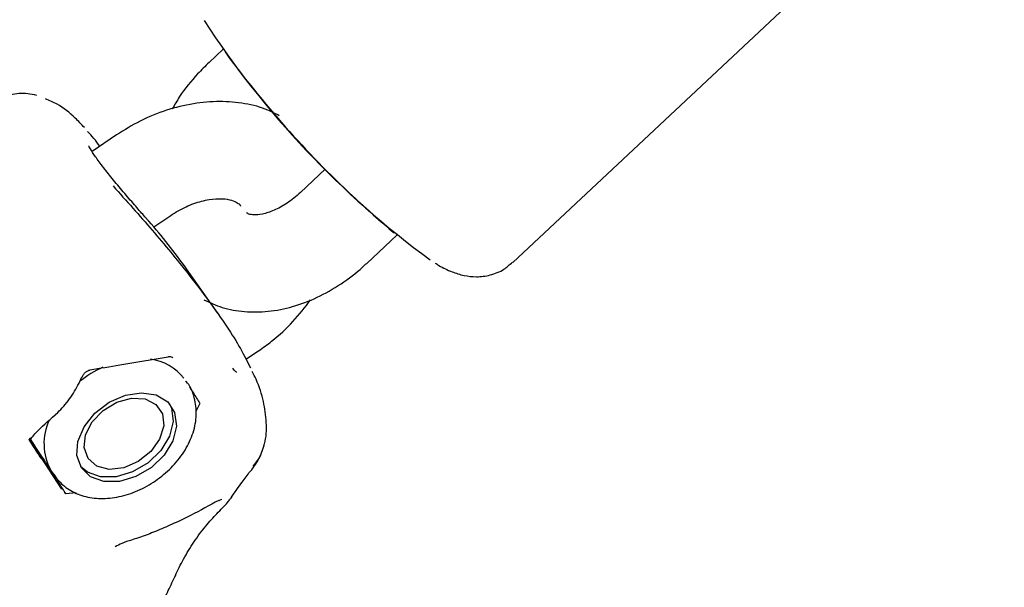
# Model space of a CAD drawing. Units: millimetres. Extents: x 384 to 1479, y 660 to 1427.
# Drawn here: x 1168 to 1174, y 1042 to 1045 of the extents above; entities that cross this region are included whole.
import ezdxf

# ---------------------------------------------------------------- set-up
doc = ezdxf.new("R2010")
doc.units = ezdxf.units.MM
doc.header["$LTSCALE"] = 100

msp = doc.modelspace()

# ---------------------------------------------------------------- linework, layer by layer
at = {"color": 7, "linetype": 'Continuous', "lineweight": 25}
for p, q in [((1170.8622, 1043.8837), (1174.7053, 1047.4803)), ((1169.0709, 1045.202), (1168.984, 1045.1208)), ((1168.412, 1044.6729), (1168.2602, 1044.5705)), ((1169.7024, 1044.4602), (1169.5491, 1044.3168)), ((1168.6418, 1044.1042), (1168.7474, 1044.1754)), ((1168.6105, 1044.14), (1168.5877, 1044.1659)), ((1169.9591, 1043.8787), (1170.1458, 1044.0534)), ((1169.0355, 1043.5727), (1168.8447, 1043.8442)), ((1169.2125, 1043.2861), (1169.2892, 1043.3379)), ((1168.8412, 1043.1492), (1168.8499, 1043.1375)), ((1168.9274, 1043.0132), (1168.9034, 1042.968)), ((1167.8691, 1042.7947), (1168.0702, 1042.4838)), ((1167.8767, 1042.7928), (1167.8757, 1042.7917)), ((1168.0101, 1042.5933), (1168.0047, 1042.6014)), ((1168.0101, 1042.5933), (1168.0318, 1042.5625)), ((1168.0318, 1042.5625), (1168.0264, 1042.5705)), ((1168.0984, 1042.4544), (1168.092, 1042.4633)), ((1168.1625, 1042.4602), (1168.0984, 1042.4544)), ((1169.0451, 1042.4124), (1169.0211, 1042.4027)), ((1169.1227, 1042.4344), (1169.1141, 1042.4236))]:
    msp.add_line(p, q, dxfattribs=at)
at = {"color": 7, "linetype": 'Continuous', "lineweight": 25, "flags": 128}
for points in [[(1168.1939, 1042.6147), (1168.1666, 1042.6905), (1168.1726, 1042.7785), (1168.2113, 1042.8692), (1168.2784, 1042.9527), (1168.3666, 1043.0201), (1168.4664, 1043.064), (1168.5671, 1043.0796), (1168.6576, 1043.0653), (1168.7281, 1043.0226), (1168.7711, 1042.9561), (1168.7819, 1042.8731), (1168.7593, 1042.7825), (1168.7057, 1042.6942), (1168.627, 1042.6177), (1168.5316, 1042.5613), (1168.43, 1042.5311), (1168.3331, 1042.5305), (1168.2515, 1042.5594), (1168.1939, 1042.6147)], [(1168.6554, 1043.0069), (1168.6955, 1042.9487), (1168.7034, 1042.8739), (1168.6781, 1042.7927), (1168.623, 1042.7161), (1168.5456, 1042.6543), (1168.4563, 1042.6158), (1168.3671, 1042.6056), (1168.2902, 1042.6253), (1168.2358, 1042.6722), (1168.2114, 1042.7398), (1168.2203, 1042.8191), (1168.2612, 1042.8994), (1168.3286, 1042.9698), (1168.4134, 1043.0209), (1168.5042, 1043.0456), (1168.5886, 1043.0407), (1168.6554, 1043.0069)], [(1168.739, 1043.0112), (1168.751, 1042.9849), (1168.7617, 1042.9018), (1168.7391, 1042.8112), (1168.6855, 1042.7229), (1168.6068, 1042.6464), (1168.5114, 1042.59), (1168.4098, 1042.5598), (1168.3129, 1042.5592), (1168.2313, 1042.5881), (1168.1882, 1042.6241)], [(1169.2367, 1042.5912), (1169.2483, 1042.6037), (1169.2484, 1042.6038)]]:
    msp.add_lwpolyline(points, dxfattribs=at)
at = {"color": 7, "linetype": 'Continuous', "lineweight": 25}
for centre, radius, start, end in [((1173.6676, 1048.4377), 5.6191, 212.96772, 233.84157), ((1174.2457, 1048.9677), 6.4, 216.2298, 226.91118), ((1174.2457, 1048.9677), 6.4, 226.91118, 229.97483), ((1168.588, 1042.9866), 0.3012, 37.11514, 83.57657), ((1168.6142, 1042.6035), 0.6952, 114.37284, 128.3023), ((1168.3026, 1042.7648), 0.3398, 154.71872, 208.74699), ((1169.0455, 1042.8191), 0.2861, 317.52426, 346.73558)]:
    msp.add_arc(centre, radius, start, end, dxfattribs=at)
msp.add_ellipse((1163.5042, 1040.1388), major_axis=(5.3637, 3.672), ratio=0.712353, start_param=0.008788, end_param=0.090185, dxfattribs=at)
for points, knots in [([(1168.984, 1045.1208), (1168.9602, 1045.0973), (1168.894, 1045.032), (1168.8148, 1044.9359), (1168.7711, 1044.8588), (1168.7566, 1044.8332)], [0, 0, 0, 0, 0.2732792, 0.7594254, 1, 1, 1, 1]), ([(1167.9186, 1044.9167), (1167.8998, 1044.921), (1167.8625, 1044.9293), (1167.8063, 1044.9286), (1167.7615, 1044.9227), (1167.7318, 1044.9147), (1167.7195, 1044.9113)], [0, 0, 0, 0, 0.274066, 0.540942, 0.810905, 1, 1, 1, 1]), ([(1168.2127, 1044.7178), (1168.1941, 1044.7379), (1168.1406, 1044.7958), (1168.0643, 1044.8563), (1167.9963, 1044.8848), (1167.9718, 1044.8951)], [0, 0, 0, 0, 0.253059, 0.72988, 1, 1, 1, 1]), ([(1169.4174, 1044.7913), (1169.3948, 1044.8034), (1169.329, 1044.8385), (1169.2047, 1044.8688), (1169.0495, 1044.8832), (1168.8859, 1044.8694), (1168.7201, 1044.8285), (1168.5589, 1044.7639), (1168.4601, 1044.7027), (1168.412, 1044.6729)], [0, 0, 0, 0, 0.077139, 0.224408, 0.375525, 0.530564, 0.688526, 0.84812, 1, 1, 1, 1]), ([(1168.3082, 1044.6029), (1168.2958, 1044.6199), (1168.2673, 1044.6589), (1168.2451, 1044.6806), (1168.2326, 1044.6928)], [0, 0, 0, 0, 0.434431, 1, 1, 1, 1]), ([(1168.5877, 1044.166), (1168.569, 1044.1872), (1168.5306, 1044.2308), (1168.4621, 1044.3104), (1168.3926, 1044.3933), (1168.3294, 1044.4723), (1168.2789, 1044.5407), (1168.2497, 1044.5845), (1168.2391, 1044.607), (1168.2394, 1044.6059), (1168.2395, 1044.6056)], [0, 0, 0, 0, 0.139773, 0.287773, 0.435515, 0.582295, 0.727028, 0.86927, 0.969687, 1, 1, 1, 1]), ([(1168.3902, 1044.357), (1168.4721, 1044.2659), (1168.6356, 1044.084), (1168.8337, 1043.8432), (1168.9856, 1043.6443), (1169.0957, 1043.4875), (1169.1834, 1043.3473), (1169.2213, 1043.2711), (1169.2402, 1043.233)], [0, 0, 0, 0, 0.218553, 0.43653, 0.5771, 0.717508, 0.858693, 1, 1, 1, 1]), ([(1169.5491, 1044.3168), (1169.5359, 1044.305), (1169.4959, 1044.2693), (1169.4254, 1044.223), (1169.3459, 1044.1888), (1169.2809, 1044.1764), (1169.2387, 1044.1799), (1169.2229, 1044.1862), (1169.2187, 1044.1905), (1169.2169, 1044.1923)], [0, 0, 0, 0, 0.079061, 0.238995, 0.396816, 0.553309, 0.712565, 0.883219, 1, 1, 1, 1]), ([(1168.7474, 1044.1754), (1168.7625, 1044.1851), (1168.8087, 1044.2146), (1168.8907, 1044.2516), (1168.9854, 1044.2762), (1169.0673, 1044.2806), (1169.1278, 1044.2699), (1169.1628, 1044.2515), (1169.1743, 1044.2432), (1169.1779, 1044.234), (1169.1786, 1044.2323)], [0, 0, 0, 0, 0.071281, 0.217489, 0.362413, 0.505588, 0.649225, 0.797638, 0.962184, 1, 1, 1, 1]), ([(1168.9526, 1043.6534), (1168.9893, 1043.6364), (1169.0687, 1043.5996), (1169.2041, 1043.5768), (1169.3513, 1043.578), (1169.5029, 1043.6078), (1169.655, 1043.6652), (1169.801, 1043.7482), (1169.9008, 1043.825), (1169.9507, 1043.871), (1169.9591, 1043.8787)], [0, 0, 0, 0, 0.116706, 0.251846, 0.389645, 0.531589, 0.677726, 0.826876, 0.971096, 1, 1, 1, 1]), ([(1170.3829, 1043.881), (1170.3905, 1043.876), (1170.4248, 1043.8535), (1170.4787, 1043.8287), (1170.5551, 1043.8031), (1170.6366, 1043.793), (1170.7233, 1043.8035), (1170.8035, 1043.8339), (1170.8435, 1043.8706), (1170.8602, 1043.8859)], [0, 0, 0, 0, 0.063945, 0.286855, 0.459526, 0.604526, 0.74907, 0.895409, 1, 1, 1, 1]), ([(1169.2892, 1043.3379), (1169.3168, 1043.3575), (1169.3933, 1043.4119), (1169.5067, 1043.5154), (1169.5772, 1043.6078), (1169.6121, 1043.6536)], [0, 0, 0, 0, 0.22152, 0.61469, 1, 1, 1, 1]), ([(1168.2473, 1043.2202), (1168.3091, 1043.2309), (1168.4698, 1043.2587), (1168.6311, 1043.2856), (1168.7303, 1043.3021)], [0, 0, 0, 0, 0.384683, 1, 1, 1, 1]), ([(1168.7301, 1043.3015), (1168.7332, 1043.302), (1168.7422, 1043.3035), (1168.7525, 1043.3002), (1168.7573, 1043.297), (1168.7584, 1043.2952), (1168.7586, 1043.2948)], [0, 0, 0, 0, 0.156128, 0.459563, 0.887889, 1, 1, 1, 1]), ([(1168.1984, 1043.1761), (1168.1996, 1043.1789), (1168.2032, 1043.1875), (1168.2131, 1043.2002), (1168.2264, 1043.2119), (1168.2389, 1043.2185), (1168.2447, 1043.2192), (1168.2471, 1043.2196)], [0, 0, 0, 0, 0.127524, 0.387712, 0.614375, 0.844066, 1, 1, 1, 1]), ([(1169.1545, 1043.2051), (1169.1542, 1043.2053), (1169.1532, 1043.2061), (1169.1439, 1043.2141), (1169.1339, 1043.2271), (1169.1309, 1043.2311)], [0, 0, 0, 0, 0.259662, 0.772092, 1, 1, 1, 1]), ([(1169.323, 1042.7537), (1169.3243, 1042.7572), (1169.339, 1042.7994), (1169.3418, 1042.8951), (1169.3232, 1043.0271), (1169.2916, 1043.1295), (1169.2595, 1043.1946), (1169.2515, 1043.2108)], [0, 0, 0, 0, 0.0272415, 0.3207993, 0.6052252, 0.9015995, 1, 1, 1, 1]), ([(1167.8777, 1042.7902), (1167.8932, 1042.8088), (1167.9467, 1042.8726), (1168.0315, 1042.935), (1168.1227, 1043.0376), (1168.1698, 1043.1157), (1168.1914, 1043.1639), (1168.1972, 1043.1767)], [0, 0, 0, 0, 0.145474, 0.500672, 0.715432, 0.924785, 1, 1, 1, 1]), ([(1168.0255, 1042.5718), (1168.0372, 1042.5559), (1168.0678, 1042.5144), (1168.1376, 1042.4642), (1168.2333, 1042.4302), (1168.3417, 1042.422), (1168.4571, 1042.4399), (1168.5728, 1042.4836), (1168.681, 1042.5505), (1168.7746, 1042.6366), (1168.8475, 1042.7369), (1168.8941, 1042.8457), (1168.9112, 1042.957), (1168.8928, 1043.0596), (1168.8656, 1043.1264), (1168.8402, 1043.1499), (1168.8392, 1043.1508)], [0, 0, 0, 0, 0.04614, 0.121083, 0.196313, 0.273399, 0.352449, 0.432568, 0.513025, 0.593755, 0.674905, 0.756603, 0.838445, 0.919007, 0.996813, 1, 1, 1, 1]), ([(1168.862, 1043.116), (1168.8778, 1043.0914), (1168.9026, 1043.0528), (1168.9208, 1043.0238), (1168.9274, 1043.0132)], [0, 0, 0, 0, 0.638447, 1, 1, 1, 1]), ([(1167.8685, 1042.7895), (1167.8822, 1042.7684), (1167.9065, 1042.7312), (1167.9345, 1042.6886), (1167.9467, 1042.6701)], [0, 0, 0, 0, 0.5654417, 1, 1, 1, 1]), ([(1167.8722, 1042.7869), (1167.872, 1042.7863), (1167.8716, 1042.7848), (1167.875, 1042.79), (1167.8769, 1042.7929)], [0, 0, 0, 0, 0.4369526, 1, 1, 1, 1]), ([(1168.0047, 1042.6014), (1167.9942, 1042.6175), (1167.9554, 1042.6773), (1167.9089, 1042.748), (1167.8749, 1042.7997)], [0, 0, 0, 0, 0.268631, 1, 1, 1, 1]), ([(1169.2484, 1042.604), (1169.2585, 1042.6181), (1169.2791, 1042.6468), (1169.3015, 1042.684), (1169.3097, 1042.7112), (1169.3123, 1042.7197)], [0, 0, 0, 0, 0.402003, 0.8151251, 1, 1, 1, 1]), ([(1168.0984, 1042.4544), (1168.0917, 1042.465), (1168.0659, 1042.5062), (1168.0307, 1042.5608), (1168.0047, 1042.6014)], [0, 0, 0, 0, 0.257548, 1, 1, 1, 1]), ([(1169.1227, 1042.4344), (1169.1451, 1042.4657), (1169.184, 1042.5201), (1169.221, 1042.57), (1169.2367, 1042.5912)], [0, 0, 0, 0, 0.574758, 1, 1, 1, 1]), ([(1168.7609, 1041.9173), (1168.7657, 1041.9277), (1168.7853, 1041.9704), (1168.8259, 1042.0542), (1168.8892, 1042.1592), (1168.9613, 1042.2542), (1169.0364, 1042.338), (1169.0863, 1042.3846), (1169.1101, 1042.4155), (1169.1155, 1042.4225)], [0, 0, 0, 0, 0.053926, 0.222359, 0.398291, 0.584227, 0.754364, 0.944306, 1, 1, 1, 1]), ([(1169.0453, 1042.4119), (1169.0466, 1042.4128), (1169.0557, 1042.4188), (1169.0635, 1042.4224), (1169.0625, 1042.422), (1169.0623, 1042.422)], [0, 0, 0, 0, 0.114813, 0.793234, 1, 1, 1, 1]), ([(1169.0211, 1042.4027), (1168.966, 1042.3715), (1168.8835, 1042.3247), (1168.745, 1042.2615), (1168.6483, 1042.2194), (1168.5673, 1042.1889), (1168.4979, 1042.1665), (1168.4491, 1042.1517), (1168.4168, 1042.1341), (1168.4033, 1042.1267)], [0, 0, 0, 0, 0.350135, 0.524064, 0.683608, 0.813998, 0.867949, 0.944765, 1, 1, 1, 1]), ([(1168.6767, 1041.7653), (1168.6894, 1041.7835), (1168.7208, 1041.8286), (1168.7455, 1041.8844), (1168.7602, 1041.9176)], [0, 0, 0, 0, 0.4054617, 1, 1, 1, 1])]:
    msp.add_open_spline(points, degree=3, knots=knots, dxfattribs=at)

doc.saveas('drawing.dxf')
